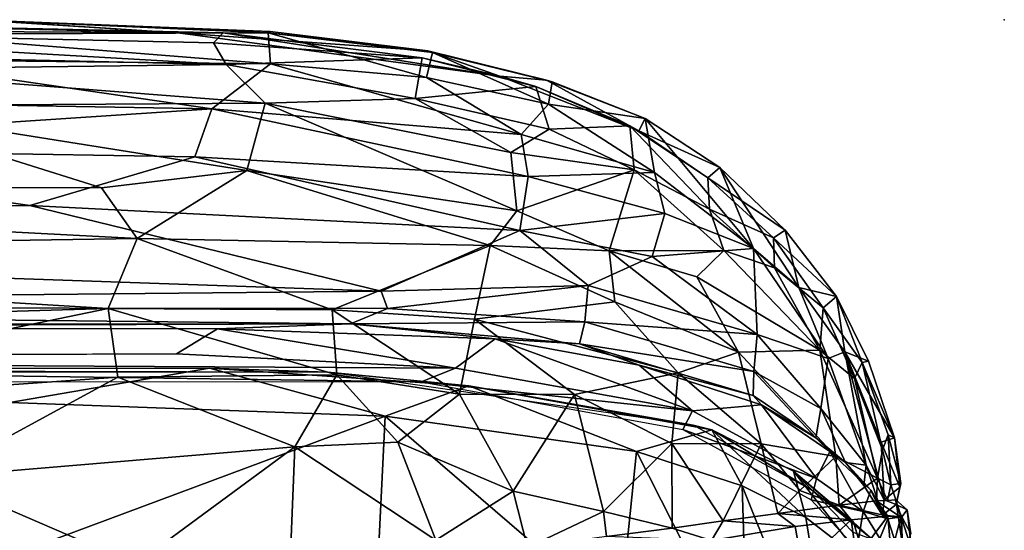
# Model space of a CAD drawing. Units: inches. Extents: x -42 to 0, y -68 to 0.
# Drawn here: x -3.2 to 0, y -1.6 to 0 of the extents above; entities that cross this region are included whole.
import ezdxf

# ---------------------------------------------------------------- set-up
doc = ezdxf.new("R2010")
doc.units = ezdxf.units.IN
doc.header["$MEASUREMENT"] = 0
doc.layers.add('SEAT', color=5, linetype='Continuous')
doc.layers.add('SEAT-CUSHIONFABRIC', color=5, linetype='Continuous')

msp = doc.modelspace()

# ---------------------------------------------------------------- linework, layer by layer
at = {"layer": 'SEAT'}
msp.add_point((0, 0), dxfattribs=at)
at = {"layer": 'SEAT-CUSHIONFABRIC'}
for points in [[(-3.3152, 0, 21.3717), (-3.3152, 0, 21.3717), (-2.6588, -0.0422, 12.2612), (-4.3709, -0.0012, 10.4785)], [(-3.563, -0.047, 22.7223), (-3.563, -0.047, 22.7223), (-2.3682, -0.0423, 21.3055), (-3.3152, 0, 21.3717)], [(-2.3682, -0.0423, 21.3055), (-2.3682, -0.0423, 21.3055), (-2.3617, -0.0384, 16.3599), (-3.3152, 0, 21.3717)], [(-4.4367, -0.0329, 7.5599), (-4.4367, -0.0329, 7.5599), (-4.3709, -0.0012, 10.4785), (-2.5129, -0.0422, 9.17)], [(-4.4367, -0.0329, 7.5599), (-4.4367, -0.0329, 7.5599), (-2.5034, -0.1437, 5.9204), (-5.0558, -0.0858, 6.0381)], [(-4.4367, -0.0329, 7.5599), (-4.4367, -0.0329, 7.5599), (-2.5129, -0.0422, 9.17), (-2.545, -0.0743, 7.3419)], [(-4.4367, -0.0329, 7.5599), (-4.4367, -0.0329, 7.5599), (-2.545, -0.0743, 7.3419), (-2.5034, -0.1437, 5.9204)], [(-3.642, -0.1285, 23.8712), (-3.642, -0.1285, 23.8712), (-2.3612, -0.1423, 23.5886), (-3.563, -0.047, 22.7223)], [(-3.563, -0.047, 22.7223), (-3.563, -0.047, 22.7223), (-2.3612, -0.1423, 23.5886), (-2.3682, -0.0423, 21.3055)], [(-1.8547, -0.0996, 16.4392), (-1.8547, -0.0996, 16.4392), (-1.6227, -0.1817, 12.1337), (-2.6588, -0.0422, 12.2612)], [(-2.545, -0.0743, 7.3419), (-2.545, -0.0743, 7.3419), (-2.5129, -0.0422, 9.17), (-1.8729, -0.1224, 8.5225)], [(-1.6227, -0.1817, 12.1337), (-1.6227, -0.1817, 12.1337), (-1.8729, -0.1224, 8.5225), (-2.5129, -0.0422, 9.17)], [(-1.8547, -0.0996, 16.4392), (-1.8547, -0.0996, 16.4392), (-2.3617, -0.0384, 16.3599), (-2.3682, -0.0423, 21.3055)], [(-2.3682, -0.0423, 21.3055), (-2.3682, -0.0423, 21.3055), (-2.3612, -0.1423, 23.5886), (-1.8588, -0.1864, 23.3863)], [(-2.3682, -0.0423, 21.3055), (-2.3682, -0.0423, 21.3055), (-1.8588, -0.1864, 23.3863), (-1.8394, -0.1056, 21.2012)], [(-1.8547, -0.0996, 16.4392), (-1.8547, -0.0996, 16.4392), (-2.3682, -0.0423, 21.3055), (-1.8394, -0.1056, 21.2012)], [(-5.0558, -0.0858, 6.0381), (-5.0558, -0.0858, 6.0381), (-2.5034, -0.1437, 5.9204), (-3.7775, -0.1605, 5.1817)], [(-1.8729, -0.1224, 8.5225), (-1.8729, -0.1224, 8.5225), (-2.5034, -0.1437, 5.9204), (-2.545, -0.0743, 7.3419)], [(-1.8729, -0.1224, 8.5225), (-1.8729, -0.1224, 8.5225), (-1.8952, -0.2534, 5.5844), (-2.5034, -0.1437, 5.9204)], [(-1.5073, -0.2143, 8.6331), (-1.5073, -0.2143, 8.6331), (-1.8952, -0.2534, 5.5844), (-1.8729, -0.1224, 8.5225)], [(-1.6227, -0.1817, 12.1337), (-1.6227, -0.1817, 12.1337), (-1.5073, -0.2143, 8.6331), (-1.8729, -0.1224, 8.5225)], [(-1.8394, -0.1056, 21.2012), (-1.8394, -0.1056, 21.2012), (-1.8588, -0.1864, 23.3863), (-1.4671, -0.2713, 23.2181)], [(-1.473, -0.1943, 16.555), (-1.473, -0.1943, 16.555), (-1.6227, -0.1817, 12.1337), (-1.8547, -0.0996, 16.4392)], [(-1.473, -0.1943, 16.555), (-1.473, -0.1943, 16.555), (-1.8547, -0.0996, 16.4392), (-1.8394, -0.1056, 21.2012)], [(-1.8394, -0.1056, 21.2012), (-1.8394, -0.1056, 21.2012), (-1.4671, -0.2713, 23.2181), (-1.4548, -0.2001, 21.0984)], [(-1.473, -0.1943, 16.555), (-1.473, -0.1943, 16.555), (-1.8394, -0.1056, 21.2012), (-1.4548, -0.2001, 21.0984)], [(-4.364, -0.2558, 24.8257), (-4.364, -0.2558, 24.8257), (-2.55, -0.2864, 24.8339), (-3.642, -0.1285, 23.8712)], [(-3.7775, -0.1605, 5.1817), (-3.7775, -0.1605, 5.1817), (-2.5034, -0.1437, 5.9204), (-2.3779, -0.2681, 4.8396)], [(-2.55, -0.2864, 24.8339), (-2.55, -0.2864, 24.8339), (-2.3612, -0.1423, 23.5886), (-3.642, -0.1285, 23.8712)], [(-2.3612, -0.1423, 23.5886), (-2.3612, -0.1423, 23.5886), (-2.55, -0.2864, 24.8339), (-1.555, -0.3693, 24.65)], [(-2.5034, -0.1437, 5.9204), (-2.5034, -0.1437, 5.9204), (-1.8952, -0.2534, 5.5844), (-2.3779, -0.2681, 4.8396)], [(-2.3612, -0.1423, 23.5886), (-2.3612, -0.1423, 23.5886), (-1.555, -0.3693, 24.65), (-1.8588, -0.1864, 23.3863)], [(-2.3779, -0.2681, 4.8396), (-2.3779, -0.2681, 4.8396), (-3.7455, -0.2766, 4.3906), (-3.7775, -0.1605, 5.1817)], [(-1.8588, -0.1864, 23.3863), (-1.8588, -0.1864, 23.3863), (-1.555, -0.3693, 24.65), (-1.4671, -0.2713, 23.2181)], [(-1.1755, -0.3569, 12.1509), (-1.1755, -0.3569, 12.1509), (-1.6227, -0.1817, 12.1337), (-1.473, -0.1943, 16.555)], [(-1.1755, -0.3569, 12.1509), (-1.1755, -0.3569, 12.1509), (-1.5073, -0.2143, 8.6331), (-1.6227, -0.1817, 12.1337)], [(-1.5073, -0.2143, 8.6331), (-1.5073, -0.2143, 8.6331), (-1.4645, -0.3522, 5.6959), (-1.8952, -0.2534, 5.5844)], [(-1.2046, -0.3412, 8.7836), (-1.2046, -0.3412, 8.7836), (-1.4645, -0.3522, 5.6959), (-1.5073, -0.2143, 8.6331)], [(-1.1755, -0.3569, 12.1509), (-1.1755, -0.3569, 12.1509), (-1.2046, -0.3412, 8.7836), (-1.5073, -0.2143, 8.6331)], [(-1.1558, -0.3178, 21.0591), (-1.1558, -0.3178, 21.0591), (-1.1755, -0.3569, 12.1509), (-1.473, -0.1943, 16.555)], [(-1.473, -0.1943, 16.555), (-1.473, -0.1943, 16.555), (-1.4548, -0.2001, 21.0984), (-1.1558, -0.3178, 21.0591)], [(-1.1558, -0.3178, 21.0591), (-1.1558, -0.3178, 21.0591), (-1.4548, -0.2001, 21.0984), (-1.4671, -0.2713, 23.2181)], [(-2.3779, -0.2681, 4.8396), (-2.3779, -0.2681, 4.8396), (-1.8952, -0.2534, 5.5844), (-1.5878, -0.4268, 4.8372)], [(-1.5878, -0.4268, 4.8372), (-1.5878, -0.4268, 4.8372), (-1.8952, -0.2534, 5.5844), (-1.4645, -0.3522, 5.6959)], [(-2.9047, -0.5412, 3.4208), (-2.9047, -0.5412, 3.4208), (-5.9594, -0.5388, 3.4377), (-3.7455, -0.2766, 4.3906)], [(-4.4298, -0.4113, 25.5498), (-4.4298, -0.4113, 25.5498), (-2.55, -0.2864, 24.8339), (-4.364, -0.2558, 24.8257)], [(-2.4376, -0.4854, 3.7834), (-2.4376, -0.4854, 3.7834), (-3.7455, -0.2766, 4.3906), (-2.3779, -0.2681, 4.8396)], [(-2.9047, -0.5412, 3.4208), (-2.9047, -0.5412, 3.4208), (-3.7455, -0.2766, 4.3906), (-2.4376, -0.4854, 3.7834)], [(-1.5688, -0.6146, 3.8993), (-1.5688, -0.6146, 3.8993), (-2.4376, -0.4854, 3.7834), (-2.3779, -0.2681, 4.8396)], [(-2.3779, -0.2681, 4.8396), (-2.3779, -0.2681, 4.8396), (-1.5878, -0.4268, 4.8372), (-1.5688, -0.6146, 3.8993)], [(-1.1253, -0.4911, 24.3281), (-1.1253, -0.4911, 24.3281), (-1.4671, -0.2713, 23.2181), (-1.555, -0.3693, 24.65)], [(-1.1253, -0.4911, 24.3281), (-1.1253, -0.4911, 24.3281), (-1.1558, -0.3178, 21.0591), (-1.4671, -0.2713, 23.2181)], [(-4.4298, -0.4113, 25.5498), (-4.4298, -0.4113, 25.5498), (-2.6048, -0.4413, 25.5705), (-2.55, -0.2864, 24.8339)], [(-2.55, -0.2864, 24.8339), (-2.55, -0.2864, 24.8339), (-2.6048, -0.4413, 25.5705), (-1.5322, -0.5038, 25.4181)], [(-2.55, -0.2864, 24.8339), (-2.55, -0.2864, 24.8339), (-1.5322, -0.5038, 25.4181), (-1.555, -0.3693, 24.65)], [(-1.2046, -0.3412, 8.7836), (-1.2046, -0.3412, 8.7836), (-1.1914, -0.4826, 5.4631), (-1.4645, -0.3522, 5.6959)], [(-1.2046, -0.3412, 8.7836), (-1.2046, -0.3412, 8.7836), (-0.9541, -0.5085, 9.0977), (-0.9491, -0.6098, 5.7728)], [(-0.9491, -0.6098, 5.7728), (-0.9491, -0.6098, 5.7728), (-1.1914, -0.4826, 5.4631), (-1.2046, -0.3412, 8.7836)], [(-0.9541, -0.5085, 9.0977), (-0.9541, -0.5085, 9.0977), (-1.2046, -0.3412, 8.7836), (-1.1755, -0.3569, 12.1509)], [(-0.9157, -0.4751, 20.7284), (-0.9157, -0.4751, 20.7284), (-1.1755, -0.3569, 12.1509), (-1.1558, -0.3178, 21.0591)], [(-0.8071, -0.7357, 24.9851), (-0.8071, -0.7357, 24.9851), (-0.9157, -0.4751, 20.7284), (-1.1558, -0.3178, 21.0591)], [(-0.8071, -0.7357, 24.9851), (-0.8071, -0.7357, 24.9851), (-1.1558, -0.3178, 21.0591), (-1.1253, -0.4911, 24.3281)], [(-1.5878, -0.4268, 4.8372), (-1.5878, -0.4268, 4.8372), (-1.4645, -0.3522, 5.6959), (-1.1914, -0.4826, 5.4631)], [(-1.1253, -0.4911, 24.3281), (-1.1253, -0.4911, 24.3281), (-1.555, -0.3693, 24.65), (-1.5322, -0.5038, 25.4181)], [(-0.9157, -0.4751, 20.7284), (-0.9157, -0.4751, 20.7284), (-0.9541, -0.5085, 9.0977), (-1.1755, -0.3569, 12.1509)], [(-4.4298, -0.4113, 25.5498), (-4.4298, -0.4113, 25.5498), (-7.8121, -0.6725, 26.2252), (-3.136, -0.5974, 26.0888)], [(-3.136, -0.5974, 26.0888), (-3.136, -0.5974, 26.0888), (-2.6048, -0.4413, 25.5705), (-4.4298, -0.4113, 25.5498)], [(-2.6048, -0.4413, 25.5705), (-2.6048, -0.4413, 25.5705), (-3.136, -0.5974, 26.0888), (-1.5591, -0.6775, 26.0548)], [(-2.6048, -0.4413, 25.5705), (-2.6048, -0.4413, 25.5705), (-1.5591, -0.6775, 26.0548), (-1.5322, -0.5038, 25.4181)], [(-1.5688, -0.6146, 3.8993), (-1.5688, -0.6146, 3.8993), (-1.5878, -0.4268, 4.8372), (-1.1914, -0.4826, 5.4631)], [(-0.7049, -0.6767, 20.5472), (-0.7049, -0.6767, 20.5472), (-0.9541, -0.5085, 9.0977), (-0.9157, -0.4751, 20.7284)], [(-0.661, -0.8609, 24.7625), (-0.661, -0.8609, 24.7625), (-0.9157, -0.4751, 20.7284), (-0.8071, -0.7357, 24.9851)], [(-0.661, -0.8609, 24.7625), (-0.661, -0.8609, 24.7625), (-0.7049, -0.6767, 20.5472), (-0.9157, -0.4751, 20.7284)], [(-2.7904, -0.7036, 2.9185), (-2.7904, -0.7036, 2.9185), (-2.9047, -0.5412, 3.4208), (-2.4376, -0.4854, 3.7834)], [(-1.6547, -0.7258, 3.3876), (-1.6547, -0.7258, 3.3876), (-2.7904, -0.7036, 2.9185), (-2.4376, -0.4854, 3.7834)], [(-1.6547, -0.7258, 3.3876), (-1.6547, -0.7258, 3.3876), (-2.4376, -0.4854, 3.7834), (-1.5688, -0.6146, 3.8993)], [(-1.5688, -0.6146, 3.8993), (-1.5688, -0.6146, 3.8993), (-1.1914, -0.4826, 5.4631), (-1.2717, -0.7435, 3.7801)], [(-1.0918, -0.6236, 25.2435), (-1.0918, -0.6236, 25.2435), (-1.5322, -0.5038, 25.4181), (-1.5591, -0.6775, 26.0548)], [(-1.1253, -0.4911, 24.3281), (-1.1253, -0.4911, 24.3281), (-1.5322, -0.5038, 25.4181), (-1.0918, -0.6236, 25.2435)], [(-1.2717, -0.7435, 3.7801), (-1.2717, -0.7435, 3.7801), (-1.1914, -0.4826, 5.4631), (-0.9025, -0.7427, 4.901)], [(-1.1914, -0.4826, 5.4631), (-1.1914, -0.4826, 5.4631), (-0.9491, -0.6098, 5.7728), (-0.9025, -0.7427, 4.901)], [(-0.8071, -0.7357, 24.9851), (-0.8071, -0.7357, 24.9851), (-1.1253, -0.4911, 24.3281), (-1.0918, -0.6236, 25.2435)], [(-0.9491, -0.6098, 5.7728), (-0.9491, -0.6098, 5.7728), (-0.9541, -0.5085, 9.0977), (-0.7431, -0.7014, 9.222)], [(-0.7049, -0.6767, 20.5472), (-0.7049, -0.6767, 20.5472), (-0.7431, -0.7014, 9.222), (-0.9541, -0.5085, 9.0977)], [(-2.7904, -0.7036, 2.9185), (-2.7904, -0.7036, 2.9185), (-5.8256, -0.7508, 2.9242), (-5.9594, -0.5388, 3.4377)], [(-2.7904, -0.7036, 2.9185), (-2.7904, -0.7036, 2.9185), (-5.9594, -0.5388, 3.4377), (-2.9047, -0.5412, 3.4208)], [(-3.136, -0.5974, 26.0888), (-3.136, -0.5974, 26.0888), (-7.8121, -0.6725, 26.2252), (-2.0045, -0.8733, 26.6299)], [(-3.136, -0.5974, 26.0888), (-3.136, -0.5974, 26.0888), (-2.0045, -0.8733, 26.6299), (-1.5591, -0.6775, 26.0548)], [(-1.5688, -0.6146, 3.8993), (-1.5688, -0.6146, 3.8993), (-1.2717, -0.7435, 3.7801), (-1.6547, -0.7258, 3.3876)], [(-1.0918, -0.6236, 25.2435), (-1.0918, -0.6236, 25.2435), (-1.5591, -0.6775, 26.0548), (-1.1331, -0.7616, 25.9115)], [(-0.8071, -0.7357, 24.9851), (-0.8071, -0.7357, 24.9851), (-1.0918, -0.6236, 25.2435), (-1.1331, -0.7616, 25.9115)], [(-0.9025, -0.7427, 4.901), (-0.9025, -0.7427, 4.901), (-0.9491, -0.6098, 5.7728), (-0.7393, -0.7975, 5.7465)], [(-0.9491, -0.6098, 5.7728), (-0.9491, -0.6098, 5.7728), (-0.7431, -0.7014, 9.222), (-0.7393, -0.7975, 5.7465)], [(-2.0045, -0.8733, 26.6299), (-2.0045, -0.8733, 26.6299), (-7.8121, -0.6725, 26.2252), (-7.1025, -0.9234, 26.7097)], [(-1.5591, -0.6775, 26.0548), (-1.5591, -0.6775, 26.0548), (-2.0045, -0.8733, 26.6299), (-1.3395, -0.8552, 26.4165)], [(-1.1331, -0.7616, 25.9115), (-1.1331, -0.7616, 25.9115), (-1.5591, -0.6775, 26.0548), (-1.3395, -0.8552, 26.4165)], [(-0.5395, -0.8902, 20.495), (-0.5395, -0.8902, 20.495), (-0.7431, -0.7014, 9.222), (-0.7049, -0.6767, 20.5472)], [(-0.5395, -0.8902, 20.495), (-0.5395, -0.8902, 20.495), (-0.7049, -0.6767, 20.5472), (-0.661, -0.8609, 24.7625)], [(-2.883, -0.9284, 2.4009), (-2.883, -0.9284, 2.4009), (-5.8256, -0.7508, 2.9242), (-2.7904, -0.7036, 2.9185)], [(-2.1628, -0.9331, 2.5416), (-2.1628, -0.9331, 2.5416), (-2.883, -0.9284, 2.4009), (-2.7904, -0.7036, 2.9185)], [(-2.1628, -0.9331, 2.5416), (-2.1628, -0.9331, 2.5416), (-2.7904, -0.7036, 2.9185), (-1.6547, -0.7258, 3.3876)], [(-1.7046, -0.9631, 2.7061), (-1.7046, -0.9631, 2.7061), (-2.1628, -0.9331, 2.5416), (-1.6547, -0.7258, 3.3876)], [(-1.6547, -0.7258, 3.3876), (-1.6547, -0.7258, 3.3876), (-1.2531, -0.9078, 3.2968), (-1.7046, -0.9631, 2.7061)], [(-1.2717, -0.7435, 3.7801), (-1.2717, -0.7435, 3.7801), (-1.2531, -0.9078, 3.2968), (-1.6547, -0.7258, 3.3876)], [(-0.5395, -0.8902, 20.495), (-0.5395, -0.8902, 20.495), (-0.5824, -0.9272, 7.4125), (-0.7431, -0.7014, 9.222)], [(-0.7393, -0.7975, 5.7465), (-0.7393, -0.7975, 5.7465), (-0.7431, -0.7014, 9.222), (-0.5824, -0.9272, 7.4125)], [(-2.883, -0.9284, 2.4009), (-2.883, -0.9284, 2.4009), (-6.0699, -1.0219, 2.4444), (-5.8256, -0.7508, 2.9242)], [(-1.2717, -0.7435, 3.7801), (-1.2717, -0.7435, 3.7801), (-0.9025, -0.7427, 4.901), (-0.9891, -0.8271, 4.1371)], [(-0.8553, -1.0692, 3.6543), (-0.8553, -1.0692, 3.6543), (-1.2717, -0.7435, 3.7801), (-0.9891, -0.8271, 4.1371)], [(-1.2717, -0.7435, 3.7801), (-1.2717, -0.7435, 3.7801), (-0.8553, -1.0692, 3.6543), (-1.2531, -0.9078, 3.2968)], [(-0.8071, -0.7357, 24.9851), (-0.8071, -0.7357, 24.9851), (-1.1331, -0.7616, 25.9115), (-0.7955, -1.0124, 26.2876)], [(-0.594, -1.0632, 4.7989), (-0.594, -1.0632, 4.7989), (-0.9891, -0.8271, 4.1371), (-0.9025, -0.7427, 4.901)], [(-0.594, -1.0632, 4.7989), (-0.594, -1.0632, 4.7989), (-0.9025, -0.7427, 4.901), (-0.7393, -0.7975, 5.7465)], [(-0.8071, -0.7357, 24.9851), (-0.8071, -0.7357, 24.9851), (-0.7955, -1.0124, 26.2876), (-0.5665, -1.0897, 25.5727)], [(-0.5665, -1.0897, 25.5727), (-0.5665, -1.0897, 25.5727), (-0.661, -0.8609, 24.7625), (-0.8071, -0.7357, 24.9851)], [(-0.7955, -1.0124, 26.2876), (-0.7955, -1.0124, 26.2876), (-1.1331, -0.7616, 25.9115), (-1.3395, -0.8552, 26.4165)], [(-0.5824, -0.9272, 7.4125), (-0.5824, -0.9272, 7.4125), (-0.594, -1.0632, 4.7989), (-0.7393, -0.7975, 5.7465)], [(-1.3395, -0.8552, 26.4165), (-1.3395, -0.8552, 26.4165), (-2.0045, -0.8733, 26.6299), (-1.9845, -0.9288, 26.7111)], [(-1.3395, -0.8552, 26.4165), (-1.3395, -0.8552, 26.4165), (-1.9845, -0.9288, 26.7111), (-1.3498, -0.9718, 26.6634)], [(-0.7955, -1.0124, 26.2876), (-0.7955, -1.0124, 26.2876), (-1.3395, -0.8552, 26.4165), (-1.3498, -0.9718, 26.6634)], [(-0.8553, -1.0692, 3.6543), (-0.8553, -1.0692, 3.6543), (-0.9891, -0.8271, 4.1371), (-0.594, -1.0632, 4.7989)], [(-2.0045, -0.8733, 26.6299), (-2.0045, -0.8733, 26.6299), (-7.1025, -0.9234, 26.7097), (-1.9845, -0.9288, 26.7111)], [(-0.5134, -1.068, 24.6023), (-0.5134, -1.068, 24.6023), (-0.5395, -0.8902, 20.495), (-0.661, -0.8609, 24.7625)], [(-0.5665, -1.0897, 25.5727), (-0.5665, -1.0897, 25.5727), (-0.5134, -1.068, 24.6023), (-0.661, -0.8609, 24.7625)], [(-1.7046, -0.9631, 2.7061), (-1.7046, -0.9631, 2.7061), (-1.2531, -0.9078, 3.2968), (-1.0495, -1.1353, 3.0516)], [(-0.8553, -1.0692, 3.6543), (-0.8553, -1.0692, 3.6543), (-1.0495, -1.1353, 3.0516), (-1.2531, -0.9078, 3.2968)], [(-0.5395, -0.8902, 20.495), (-0.5395, -0.8902, 20.495), (-0.4575, -1.102, 11.0103), (-0.5824, -0.9272, 7.4125)], [(-0.5395, -0.8902, 20.495), (-0.5395, -0.8902, 20.495), (-0.4369, -1.0987, 20.8561), (-0.4575, -1.102, 11.0103)], [(-0.5395, -0.8902, 20.495), (-0.5395, -0.8902, 20.495), (-0.5134, -1.068, 24.6023), (-0.4369, -1.0987, 20.8561)], [(-1.9845, -0.9288, 26.7111), (-1.9845, -0.9288, 26.7111), (-7.1025, -0.9234, 26.7097), (-2.104, -0.9779, 26.746)], [(-7.1025, -0.9234, 26.7097), (-7.1025, -0.9234, 26.7097), (-7.011, -0.9799, 26.7482), (-2.104, -0.9779, 26.746)], [(-4.5243, -1.2672, 1.9501), (-4.5243, -1.2672, 1.9501), (-6.0699, -1.0219, 2.4444), (-2.883, -0.9284, 2.4009)], [(-2.8525, -1.1495, 2.0077), (-2.8525, -1.1495, 2.0077), (-4.5243, -1.2672, 1.9501), (-2.883, -0.9284, 2.4009)], [(-2.1475, -1.142, 2.1108), (-2.1475, -1.142, 2.1108), (-2.8525, -1.1495, 2.0077), (-2.883, -0.9284, 2.4009)], [(-2.1475, -1.142, 2.1108), (-2.1475, -1.142, 2.1108), (-2.883, -0.9284, 2.4009), (-2.1628, -0.9331, 2.5416)], [(-2.1628, -0.9331, 2.5416), (-2.1628, -0.9331, 2.5416), (-1.7046, -0.9631, 2.7061), (-1.7533, -1.2043, 2.1666)], [(-2.1628, -0.9331, 2.5416), (-2.1628, -0.9331, 2.5416), (-1.7533, -1.2043, 2.1666), (-2.1475, -1.142, 2.1108)], [(-1.3498, -0.9718, 26.6634), (-1.3498, -0.9718, 26.6634), (-1.9845, -0.9288, 26.7111), (-2.104, -0.9779, 26.746)], [(-0.5824, -0.9272, 7.4125), (-0.5824, -0.9272, 7.4125), (-0.482, -1.1543, 5.6099), (-0.594, -1.0632, 4.7989)], [(-0.5824, -0.9272, 7.4125), (-0.5824, -0.9272, 7.4125), (-0.4575, -1.102, 11.0103), (-0.482, -1.1543, 5.6099)], [(-2.104, -0.9779, 26.746), (-2.104, -0.9779, 26.746), (-7.011, -0.9799, 26.7482), (-6.9314, -0.9927, 26.8072)], [(-2.104, -0.9779, 26.746), (-2.104, -0.9779, 26.746), (-6.9314, -0.9927, 26.8072), (-2.5313, -0.9945, 26.813)], [(-2.104, -0.9779, 26.746), (-2.104, -0.9779, 26.746), (-2.5313, -0.9945, 26.813), (-1.6379, -1.0265, 26.7907)], [(-1.3498, -0.9718, 26.6634), (-1.3498, -0.9718, 26.6634), (-2.104, -0.9779, 26.746), (-1.3666, -1.0428, 26.7089)], [(-1.3666, -1.0428, 26.7089), (-1.3666, -1.0428, 26.7089), (-2.104, -0.9779, 26.746), (-1.6379, -1.0265, 26.7907)], [(-1.7533, -1.2043, 2.1666), (-1.7533, -1.2043, 2.1666), (-1.7046, -0.9631, 2.7061), (-1.383, -1.2051, 2.4646)], [(-1.7046, -0.9631, 2.7061), (-1.7046, -0.9631, 2.7061), (-1.0495, -1.1353, 3.0516), (-1.383, -1.2051, 2.4646)], [(-1.3666, -1.0428, 26.7089), (-1.3666, -1.0428, 26.7089), (-0.8054, -1.1312, 26.5713), (-1.3498, -0.9718, 26.6634)], [(-0.7955, -1.0124, 26.2876), (-0.7955, -1.0124, 26.2876), (-1.3498, -0.9718, 26.6634), (-0.8054, -1.1312, 26.5713)], [(-1.7658, -1.1209, 26.8751), (-1.7658, -1.1209, 26.8751), (-2.5313, -0.9945, 26.813), (-2.6633, -1.0746, 26.8857)], [(-1.7658, -1.1209, 26.8751), (-1.7658, -1.1209, 26.8751), (-1.6379, -1.0265, 26.7907), (-2.5313, -0.9945, 26.813)], [(-0.8054, -1.1312, 26.5713), (-0.8054, -1.1312, 26.5713), (-0.5908, -1.2505, 26.3861), (-0.7955, -1.0124, 26.2876)], [(-0.5665, -1.0897, 25.5727), (-0.5665, -1.0897, 25.5727), (-0.7955, -1.0124, 26.2876), (-0.5908, -1.2505, 26.3861)], [(-1.003, -1.2584, 26.7784), (-1.003, -1.2584, 26.7784), (-1.6379, -1.0265, 26.7907), (-1.7658, -1.1209, 26.8751)], [(-1.003, -1.2584, 26.7784), (-1.003, -1.2584, 26.7784), (-1.1751, -1.1109, 26.7406), (-1.6379, -1.0265, 26.7907)], [(-1.6379, -1.0265, 26.7907), (-1.6379, -1.0265, 26.7907), (-1.1751, -1.1109, 26.7406), (-1.3666, -1.0428, 26.7089)], [(-1.3666, -1.0428, 26.7089), (-1.3666, -1.0428, 26.7089), (-0.8076, -1.2091, 26.6149), (-0.8054, -1.1312, 26.5713)], [(-1.1751, -1.1109, 26.7406), (-1.1751, -1.1109, 26.7406), (-0.8076, -1.2091, 26.6149), (-1.3666, -1.0428, 26.7089)], [(-1.7658, -1.1209, 26.8751), (-1.7658, -1.1209, 26.8751), (-2.6633, -1.0746, 26.8857), (-6.9966, -1.0922, 26.8885)], [(-0.8553, -1.0692, 3.6543), (-0.8553, -1.0692, 3.6543), (-0.782, -1.3641, 3.1807), (-1.0495, -1.1353, 3.0516)], [(-0.5425, -1.4043, 4.0184), (-0.5425, -1.4043, 4.0184), (-0.8553, -1.0692, 3.6543), (-0.594, -1.0632, 4.7989)], [(-0.782, -1.3641, 3.1807), (-0.782, -1.3641, 3.1807), (-0.8553, -1.0692, 3.6543), (-0.5425, -1.4043, 4.0184)], [(-0.5425, -1.4043, 4.0184), (-0.5425, -1.4043, 4.0184), (-0.594, -1.0632, 4.7989), (-0.4083, -1.4749, 4.8191)], [(-0.4083, -1.4749, 4.8191), (-0.4083, -1.4749, 4.8191), (-0.594, -1.0632, 4.7989), (-0.482, -1.1543, 5.6099)], [(-0.445, -1.4323, 26.2283), (-0.445, -1.4323, 26.2283), (-0.5134, -1.068, 24.6023), (-0.5665, -1.0897, 25.5727)], [(-0.5134, -1.068, 24.6023), (-0.5134, -1.068, 24.6023), (-0.3866, -1.5442, 25.9031), (-0.3961, -1.359, 24.3627)], [(-0.5134, -1.068, 24.6023), (-0.5134, -1.068, 24.6023), (-0.3534, -1.3445, 20.603), (-0.4369, -1.0987, 20.8561)], [(-0.445, -1.4323, 26.2283), (-0.445, -1.4323, 26.2283), (-0.3866, -1.5442, 25.9031), (-0.5134, -1.068, 24.6023)], [(-0.5134, -1.068, 24.6023), (-0.5134, -1.068, 24.6023), (-0.3961, -1.359, 24.3627), (-0.3534, -1.3445, 20.603)], [(-1.8767, -1.1647, 26.8478), (-1.8767, -1.1647, 26.8478), (-6.9966, -1.0922, 26.8885), (-7.0276, -1.1622, 26.8532)], [(-1.8767, -1.1647, 26.8478), (-1.8767, -1.1647, 26.8478), (-1.7658, -1.1209, 26.8751), (-6.9966, -1.0922, 26.8885)], [(-0.5665, -1.0897, 25.5727), (-0.5665, -1.0897, 25.5727), (-0.5908, -1.2505, 26.3861), (-0.445, -1.4323, 26.2283)], [(-0.482, -1.1543, 5.6099), (-0.482, -1.1543, 5.6099), (-0.4575, -1.102, 11.0103), (-0.3914, -1.3838, 5.6036)], [(-0.4369, -1.0987, 20.8561), (-0.4369, -1.0987, 20.8561), (-0.3534, -1.3445, 20.603), (-0.4575, -1.102, 11.0103)], [(-0.4575, -1.102, 11.0103), (-0.4575, -1.102, 11.0103), (-0.3534, -1.3445, 20.603), (-0.3734, -1.3353, 11.9148)], [(-0.4575, -1.102, 11.0103), (-0.4575, -1.102, 11.0103), (-0.3734, -1.3353, 11.9148), (-0.3914, -1.3838, 5.6036)], [(-6.8105, -1.1369, 26.8279), (-6.8105, -1.1369, 26.8279), (-6.7267, -1.1224, 26.9123), (-2.1763, -1.1333, 26.8265)], [(-2.1763, -1.1333, 26.8265), (-2.1763, -1.1333, 26.8265), (-6.7267, -1.1224, 26.9123), (-2.5573, -1.1205, 26.9135)], [(-2.5573, -1.1205, 26.9135), (-2.5573, -1.1205, 26.9135), (-6.7267, -1.1224, 26.9123), (-3.2003, -1.2309, 27.043)], [(-2.5573, -1.1205, 26.9135), (-2.5573, -1.1205, 26.9135), (-3.2003, -1.2309, 27.043), (-1.9925, -1.2747, 27.026)], [(-1.7232, -1.1779, 26.8764), (-1.7232, -1.1779, 26.8764), (-2.5573, -1.1205, 26.9135), (-1.9925, -1.2747, 27.026)], [(-2.1763, -1.1333, 26.8265), (-2.1763, -1.1333, 26.8265), (-2.5573, -1.1205, 26.9135), (-1.7232, -1.1779, 26.8764)], [(-1.0014, -1.3044, 26.7162), (-1.0014, -1.3044, 26.7162), (-2.1763, -1.1333, 26.8265), (-1.7232, -1.1779, 26.8764)], [(-1.003, -1.2584, 26.7784), (-1.003, -1.2584, 26.7784), (-1.7658, -1.1209, 26.8751), (-1.8767, -1.1647, 26.8478)], [(-1.0702, -1.3635, 2.6072), (-1.0702, -1.3635, 2.6072), (-1.383, -1.2051, 2.4646), (-1.0495, -1.1353, 3.0516)], [(-1.003, -1.2584, 26.7784), (-1.003, -1.2584, 26.7784), (-0.7816, -1.2387, 26.6557), (-1.1751, -1.1109, 26.7406)], [(-1.1751, -1.1109, 26.7406), (-1.1751, -1.1109, 26.7406), (-0.7816, -1.2387, 26.6557), (-0.8076, -1.2091, 26.6149)], [(-1.0495, -1.1353, 3.0516), (-1.0495, -1.1353, 3.0516), (-0.782, -1.3641, 3.1807), (-1.0702, -1.3635, 2.6072)], [(-0.8076, -1.2091, 26.6149), (-0.8076, -1.2091, 26.6149), (-0.6069, -1.345, 26.5167), (-0.8054, -1.1312, 26.5713)], [(-0.8054, -1.1312, 26.5713), (-0.8054, -1.1312, 26.5713), (-0.6069, -1.345, 26.5167), (-0.5908, -1.2505, 26.3861)], [(-3.4441, -1.4714, 1.6104), (-3.4441, -1.4714, 1.6104), (-4.5243, -1.2672, 1.9501), (-2.8525, -1.1495, 2.0077)], [(-3.4441, -1.4714, 1.6104), (-3.4441, -1.4714, 1.6104), (-2.8525, -1.1495, 2.0077), (-2.2825, -1.3735, 1.7822)], [(-2.8525, -1.1495, 2.0077), (-2.8525, -1.1495, 2.0077), (-2.1475, -1.142, 2.1108), (-2.2825, -1.3735, 1.7822)], [(-2.1475, -1.142, 2.1108), (-2.1475, -1.142, 2.1108), (-1.9512, -1.3583, 1.8901), (-2.2825, -1.3735, 1.7822)], [(-1.9512, -1.3583, 1.8901), (-1.9512, -1.3583, 1.8901), (-2.1475, -1.142, 2.1108), (-1.7533, -1.2043, 2.1666)], [(-1.003, -1.2584, 26.7784), (-1.003, -1.2584, 26.7784), (-1.8767, -1.1647, 26.8478), (-1.0339, -1.3182, 26.7495)], [(-0.4083, -1.4749, 4.8191), (-0.4083, -1.4749, 4.8191), (-0.482, -1.1543, 5.6099), (-0.3914, -1.3838, 5.6036)], [(-1.7232, -1.1779, 26.8764), (-1.7232, -1.1779, 26.8764), (-1.9925, -1.2747, 27.026), (-1.1833, -1.3891, 26.9339)], [(-1.0014, -1.3044, 26.7162), (-1.0014, -1.3044, 26.7162), (-1.7232, -1.1779, 26.8764), (-0.9409, -1.3189, 26.7792)], [(-0.9409, -1.3189, 26.7792), (-0.9409, -1.3189, 26.7792), (-1.7232, -1.1779, 26.8764), (-1.1833, -1.3891, 26.9339)], [(-3.3314, -1.774, 27.3808), (-3.3314, -1.774, 27.3808), (-1.9925, -1.2747, 27.026), (-3.2003, -1.2309, 27.043)], [(-1.9512, -1.3583, 1.8901), (-1.9512, -1.3583, 1.8901), (-1.7533, -1.2043, 2.1666), (-1.5803, -1.5161, 1.9438)], [(-1.5803, -1.5161, 1.9438), (-1.5803, -1.5161, 1.9438), (-1.7533, -1.2043, 2.1666), (-1.383, -1.2051, 2.4646)], [(-1.5803, -1.5161, 1.9438), (-1.5803, -1.5161, 1.9438), (-1.383, -1.2051, 2.4646), (-1.2898, -1.5819, 2.1069)], [(-1.0702, -1.3635, 2.6072), (-1.0702, -1.3635, 2.6072), (-1.2898, -1.5819, 2.1069), (-1.383, -1.2051, 2.4646)], [(-0.7816, -1.2387, 26.6557), (-0.7816, -1.2387, 26.6557), (-0.6069, -1.345, 26.5167), (-0.8076, -1.2091, 26.6149)], [(-1.0339, -1.3182, 26.7495), (-1.0339, -1.3182, 26.7495), (-0.6046, -1.4759, 26.6364), (-1.003, -1.2584, 26.7784)], [(-1.003, -1.2584, 26.7784), (-1.003, -1.2584, 26.7784), (-0.6046, -1.4759, 26.6364), (-0.7816, -1.2387, 26.6557)], [(-0.6046, -1.4759, 26.6364), (-0.6046, -1.4759, 26.6364), (-0.5612, -1.3889, 26.5345), (-0.7816, -1.2387, 26.6557)], [(-0.7816, -1.2387, 26.6557), (-0.7816, -1.2387, 26.6557), (-0.5612, -1.3889, 26.5345), (-0.6069, -1.345, 26.5167)], [(-0.5109, -1.4238, 26.4072), (-0.5109, -1.4238, 26.4072), (-0.5908, -1.2505, 26.3861), (-0.6069, -1.345, 26.5167)], [(-0.5109, -1.4238, 26.4072), (-0.5109, -1.4238, 26.4072), (-0.445, -1.4323, 26.2283), (-0.5908, -1.2505, 26.3861)], [(-3.3314, -1.774, 27.3808), (-3.3314, -1.774, 27.3808), (-2.0193, -1.8198, 27.3367), (-1.9925, -1.2747, 27.026)], [(-1.2386, -1.9232, 27.197), (-1.2386, -1.9232, 27.197), (-1.9925, -1.2747, 27.026), (-2.0193, -1.8198, 27.3367)], [(-1.2386, -1.9232, 27.197), (-1.2386, -1.9232, 27.197), (-1.1833, -1.3891, 26.9339), (-1.9925, -1.2747, 27.026)], [(-0.9409, -1.3189, 26.7792), (-0.9409, -1.3189, 26.7792), (-1.1833, -1.3891, 26.9339), (-0.8437, -1.4989, 26.8566)], [(-1.0339, -1.3182, 26.7495), (-1.0339, -1.3182, 26.7495), (-0.6217, -1.5443, 26.6042), (-0.6046, -1.4759, 26.6364)], [(-0.9409, -1.3189, 26.7792), (-0.9409, -1.3189, 26.7792), (-0.6168, -1.514, 26.5883), (-1.0014, -1.3044, 26.7162)], [(-0.9409, -1.3189, 26.7792), (-0.9409, -1.3189, 26.7792), (-0.6781, -1.4518, 26.6876), (-0.6168, -1.514, 26.5883)], [(-0.9409, -1.3189, 26.7792), (-0.9409, -1.3189, 26.7792), (-0.6391, -1.6006, 26.7716), (-0.6781, -1.4518, 26.6876)], [(-0.9409, -1.3189, 26.7792), (-0.9409, -1.3189, 26.7792), (-0.8437, -1.4989, 26.8566), (-0.6391, -1.6006, 26.7716)], [(-2.2825, -1.3735, 1.7822), (-2.2825, -1.3735, 1.7822), (-1.9512, -1.3583, 1.8901), (-1.8295, -1.6734, 1.7105)], [(-1.9512, -1.3583, 1.8901), (-1.9512, -1.3583, 1.8901), (-1.5803, -1.5161, 1.9438), (-1.8295, -1.6734, 1.7105)], [(-0.5612, -1.3889, 26.5345), (-0.5612, -1.3889, 26.5345), (-0.5109, -1.4238, 26.4072), (-0.6069, -1.345, 26.5167)], [(-0.3365, -1.5037, 23.0297), (-0.3365, -1.5037, 23.0297), (-0.3534, -1.3445, 20.603), (-0.3961, -1.359, 24.3627)], [(-0.3866, -1.5442, 25.9031), (-0.3866, -1.5442, 25.9031), (-0.3365, -1.5037, 23.0297), (-0.3961, -1.359, 24.3627)], [(-0.3914, -1.3838, 5.6036), (-0.3914, -1.3838, 5.6036), (-0.3734, -1.3353, 11.9148), (-0.3652, -1.4959, 6.2692)], [(-0.3334, -1.4921, 14.497), (-0.3334, -1.4921, 14.497), (-0.3652, -1.4959, 6.2692), (-0.3734, -1.3353, 11.9148)], [(-0.3534, -1.3445, 20.603), (-0.3534, -1.3445, 20.603), (-0.3334, -1.4921, 14.497), (-0.3734, -1.3353, 11.9148)], [(-0.3365, -1.5037, 23.0297), (-0.3365, -1.5037, 23.0297), (-0.3334, -1.4921, 14.497), (-0.3534, -1.3445, 20.603)], [(-2.7952, -1.7516, 1.4007), (-2.7952, -1.7516, 1.4007), (-3.4441, -1.4714, 1.6104), (-2.2825, -1.3735, 1.7822)], [(-2.7952, -1.7516, 1.4007), (-2.7952, -1.7516, 1.4007), (-2.2825, -1.3735, 1.7822), (-2.2975, -1.7449, 1.5082)], [(-2.2825, -1.3735, 1.7822), (-2.2825, -1.3735, 1.7822), (-1.8295, -1.6734, 1.7105), (-2.2975, -1.7449, 1.5082)], [(-1.2898, -1.5819, 2.1069), (-1.2898, -1.5819, 2.1069), (-1.0702, -1.3635, 2.6072), (-1.0689, -1.6349, 2.3526)], [(-0.8255, -2.0947, 27.0668), (-0.8255, -2.0947, 27.0668), (-1.1833, -1.3891, 26.9339), (-1.2386, -1.9232, 27.197)], [(-0.8255, -2.0947, 27.0668), (-0.8255, -2.0947, 27.0668), (-0.8437, -1.4989, 26.8566), (-1.1833, -1.3891, 26.9339)], [(-0.782, -1.3641, 3.1807), (-0.782, -1.3641, 3.1807), (-0.9043, -1.6122, 2.63), (-1.0702, -1.3635, 2.6072)], [(-1.0702, -1.3635, 2.6072), (-1.0702, -1.3635, 2.6072), (-0.9043, -1.6122, 2.63), (-1.0689, -1.6349, 2.3526)], [(-0.7285, -1.5881, 3.0718), (-0.7285, -1.5881, 3.0718), (-0.9043, -1.6122, 2.63), (-0.782, -1.3641, 3.1807)], [(-0.6577, -1.5145, 3.3413), (-0.6577, -1.5145, 3.3413), (-0.7285, -1.5881, 3.0718), (-0.782, -1.3641, 3.1807)], [(-0.5425, -1.4043, 4.0184), (-0.5425, -1.4043, 4.0184), (-0.6577, -1.5145, 3.3413), (-0.782, -1.3641, 3.1807)], [(-0.4539, -1.5822, 26.4801), (-0.4539, -1.5822, 26.4801), (-0.5612, -1.3889, 26.5345), (-0.6046, -1.4759, 26.6364)], [(-0.4291, -1.513, 26.2804), (-0.4291, -1.513, 26.2804), (-0.5612, -1.3889, 26.5345), (-0.4539, -1.5822, 26.4801)], [(-0.5612, -1.3889, 26.5345), (-0.5612, -1.3889, 26.5345), (-0.4291, -1.513, 26.2804), (-0.5109, -1.4238, 26.4072)], [(-0.3652, -1.4959, 6.2692), (-0.3652, -1.4959, 6.2692), (-0.4083, -1.4749, 4.8191), (-0.3914, -1.3838, 5.6036)], [(-0.5314, -1.5611, 3.9013), (-0.5314, -1.5611, 3.9013), (-0.6577, -1.5145, 3.3413), (-0.5425, -1.4043, 4.0184)], [(-0.4083, -1.4749, 4.8191), (-0.4083, -1.4749, 4.8191), (-0.5314, -1.5611, 3.9013), (-0.5425, -1.4043, 4.0184)], [(-0.445, -1.4323, 26.2283), (-0.445, -1.4323, 26.2283), (-0.5109, -1.4238, 26.4072), (-0.4524, -1.4977, 26.2636)], [(-0.6168, -1.514, 26.5883), (-0.6168, -1.514, 26.5883), (-0.6781, -1.4518, 26.6876), (-0.4242, -1.6719, 26.4477)], [(-0.6781, -1.4518, 26.6876), (-0.6781, -1.4518, 26.6876), (-0.6391, -1.6006, 26.7716), (-0.4446, -1.7506, 26.635)], [(-0.6781, -1.4518, 26.6876), (-0.6781, -1.4518, 26.6876), (-0.4856, -1.6161, 26.5818), (-0.4242, -1.6719, 26.4477)], [(-0.6781, -1.4518, 26.6876), (-0.6781, -1.4518, 26.6876), (-0.4446, -1.7506, 26.635), (-0.4856, -1.6161, 26.5818)], [(-0.445, -1.4323, 26.2283), (-0.445, -1.4323, 26.2283), (-0.4524, -1.4977, 26.2636), (-0.3922, -1.5935, 25.9396)], [(-0.3866, -1.5442, 25.9031), (-0.3866, -1.5442, 25.9031), (-0.445, -1.4323, 26.2283), (-0.3922, -1.5935, 25.9396)], [(-3.4026, -1.7135, 1.4067), (-3.4026, -1.7135, 1.4067), (-3.4441, -1.4714, 1.6104), (-2.7952, -1.7516, 1.4007)], [(-0.6046, -1.4759, 26.6364), (-0.6046, -1.4759, 26.6364), (-0.6217, -1.5443, 26.6042), (-0.4539, -1.5822, 26.4801)], [(-0.411, -1.5478, 4.9184), (-0.411, -1.5478, 4.9184), (-0.5314, -1.5611, 3.9013), (-0.4083, -1.4749, 4.8191)], [(-0.3754, -1.5465, 6.2785), (-0.3754, -1.5465, 6.2785), (-0.411, -1.5478, 4.9184), (-0.4083, -1.4749, 4.8191)], [(-0.3754, -1.5465, 6.2785), (-0.3754, -1.5465, 6.2785), (-0.4083, -1.4749, 4.8191), (-0.3652, -1.4959, 6.2692)], [(-1.8295, -1.6734, 1.7105), (-1.8295, -1.6734, 1.7105), (-1.5803, -1.5161, 1.9438), (-1.5341, -1.6973, 1.8742)], [(-1.5803, -1.5161, 1.9438), (-1.5803, -1.5161, 1.9438), (-1.2898, -1.5819, 2.1069), (-1.5341, -1.6973, 1.8742)], [(-0.5292, -2.2829, 26.9033), (-0.5292, -2.2829, 26.9033), (-0.8437, -1.4989, 26.8566), (-0.8255, -2.0947, 27.0668)], [(-0.5292, -2.2829, 26.9033), (-0.5292, -2.2829, 26.9033), (-0.6391, -1.6006, 26.7716), (-0.8437, -1.4989, 26.8566)], [(-0.5314, -1.5611, 3.9013), (-0.5314, -1.5611, 3.9013), (-0.7285, -1.5881, 3.0718), (-0.6577, -1.5145, 3.3413)], [(-0.6168, -1.514, 26.5883), (-0.6168, -1.514, 26.5883), (-0.4242, -1.6719, 26.4477), (-0.4866, -1.6494, 26.3795)], [(-0.4291, -1.513, 26.2804), (-0.4291, -1.513, 26.2804), (-0.4539, -1.5822, 26.4801), (-0.3746, -1.6055, 26.1622)], [(-0.3922, -1.5935, 25.9396), (-0.3922, -1.5935, 25.9396), (-0.4291, -1.513, 26.2804), (-0.3746, -1.6055, 26.1622)], [(-0.3365, -1.5037, 23.0297), (-0.3365, -1.5037, 23.0297), (-0.3866, -1.5442, 25.9031), (-0.3478, -1.5597, 23.3364)], [(-0.3492, -1.5442, 12.5457), (-0.3492, -1.5442, 12.5457), (-0.3754, -1.5465, 6.2785), (-0.3652, -1.4959, 6.2692)], [(-0.3478, -1.5597, 23.3364), (-0.3478, -1.5597, 23.3364), (-0.3334, -1.4921, 14.497), (-0.3365, -1.5037, 23.0297)], [(-0.4539, -1.5822, 26.4801), (-0.4539, -1.5822, 26.4801), (-0.6217, -1.5443, 26.6042), (-0.4741, -1.7031, 26.3466)], [(-0.3744, -1.5962, 4.8755), (-0.3744, -1.5962, 4.8755), (-0.5314, -1.5611, 3.9013), (-0.411, -1.5478, 4.9184)], [(-0.3329, -1.6004, 6.1795), (-0.3329, -1.6004, 6.1795), (-0.3744, -1.5962, 4.8755), (-0.411, -1.5478, 4.9184)], [(-0.3866, -1.5442, 25.9031), (-0.3866, -1.5442, 25.9031), (-0.3922, -1.5935, 25.9396), (-0.3478, -1.5597, 23.3364)], [(-0.3329, -1.6004, 6.1795), (-0.3329, -1.6004, 6.1795), (-0.3492, -1.5442, 12.5457), (-0.3252, -1.7055, 6.8849)], [(-0.2982, -1.703, 14.7794), (-0.2982, -1.703, 14.7794), (-0.3252, -1.7055, 6.8849), (-0.3492, -1.5442, 12.5457)], [(-0.3121, -1.5767, 16.8448), (-0.3121, -1.5767, 16.8448), (-0.3492, -1.5442, 12.5457), (-0.3478, -1.5597, 23.3364)], [(-0.2982, -1.703, 14.7794), (-0.2982, -1.703, 14.7794), (-0.3492, -1.5442, 12.5457), (-0.3121, -1.5767, 16.8448)], [(-1.2796, -1.6619, 2.0908), (-1.2796, -1.6619, 2.0908), (-1.5341, -1.6973, 1.8742), (-1.2898, -1.5819, 2.1069)], [(-1.0689, -1.6349, 2.3526), (-1.0689, -1.6349, 2.3526), (-1.2796, -1.6619, 2.0908), (-1.2898, -1.5819, 2.1069)], [(-0.4932, -1.6083, 3.8925), (-0.4932, -1.6083, 3.8925), (-0.7285, -1.5881, 3.0718), (-0.5314, -1.5611, 3.9013)], [(-0.3744, -1.5962, 4.8755), (-0.3744, -1.5962, 4.8755), (-0.4932, -1.6083, 3.8925), (-0.5314, -1.5611, 3.9013)], [(-0.4539, -1.5822, 26.4801), (-0.4539, -1.5822, 26.4801), (-0.4741, -1.7031, 26.3466), (-0.4002, -1.6683, 26.3344)], [(-0.4539, -1.5822, 26.4801), (-0.4539, -1.5822, 26.4801), (-0.4002, -1.6683, 26.3344), (-0.3746, -1.6055, 26.1622)], [(-0.3478, -1.5597, 23.3364), (-0.3478, -1.5597, 23.3364), (-0.3922, -1.5935, 25.9396), (-0.3298, -1.5983, 24.1639)], [(-0.3298, -1.5983, 24.1639), (-0.3298, -1.5983, 24.1639), (-0.3121, -1.5767, 16.8448), (-0.3478, -1.5597, 23.3364)], [(-0.3009, -1.6533, 22.7457), (-0.3009, -1.6533, 22.7457), (-0.3121, -1.5767, 16.8448), (-0.3298, -1.5983, 24.1639)], [(-0.9418, -1.6745, 2.4569), (-0.9418, -1.6745, 2.4569), (-1.0689, -1.6349, 2.3526), (-0.9043, -1.6122, 2.63)], [(-0.6725, -1.6294, 3.1104), (-0.6725, -1.6294, 3.1104), (-0.9418, -1.6745, 2.4569), (-0.9043, -1.6122, 2.63)], [(-0.6725, -1.6294, 3.1104), (-0.6725, -1.6294, 3.1104), (-0.9043, -1.6122, 2.63), (-0.7285, -1.5881, 3.0718)], [(-0.4932, -1.6083, 3.8925), (-0.4932, -1.6083, 3.8925), (-0.6725, -1.6294, 3.1104), (-0.7285, -1.5881, 3.0718)], [(-0.6508, -1.7554, 3.0912), (-0.6508, -1.7554, 3.0912), (-0.6725, -1.6294, 3.1104), (-0.4932, -1.6083, 3.8925)], [(-0.6508, -1.7554, 3.0912), (-0.6508, -1.7554, 3.0912), (-0.4932, -1.6083, 3.8925), (-0.4761, -1.7307, 3.9246)], [(-0.5292, -2.2829, 26.9033), (-0.5292, -2.2829, 26.9033), (-0.4446, -1.7506, 26.635), (-0.6391, -1.6006, 26.7716)], [(-0.4761, -1.7307, 3.9246), (-0.4761, -1.7307, 3.9246), (-0.4932, -1.6083, 3.8925), (-0.3744, -1.5962, 4.8755)], [(-0.4761, -1.7307, 3.9246), (-0.4761, -1.7307, 3.9246), (-0.3744, -1.5962, 4.8755), (-0.3644, -1.7181, 4.9558)], [(-0.3746, -1.6055, 26.1622), (-0.3746, -1.6055, 26.1622), (-0.4002, -1.6683, 26.3344), (-0.3296, -1.7455, 25.9851)], [(-0.3922, -1.5935, 25.9396), (-0.3922, -1.5935, 25.9396), (-0.3746, -1.6055, 26.1622), (-0.3298, -1.5983, 24.1639)], [(-0.3296, -1.7455, 25.9851), (-0.3296, -1.7455, 25.9851), (-0.3298, -1.5983, 24.1639), (-0.3746, -1.6055, 26.1622)], [(-0.3644, -1.7181, 4.9558), (-0.3644, -1.7181, 4.9558), (-0.3744, -1.5962, 4.8755), (-0.3329, -1.6004, 6.1795)], [(-0.3644, -1.7181, 4.9558), (-0.3644, -1.7181, 4.9558), (-0.3329, -1.6004, 6.1795), (-0.3252, -1.7055, 6.8849)], [(-0.3009, -1.6533, 22.7457), (-0.3009, -1.6533, 22.7457), (-0.3298, -1.5983, 24.1639), (-0.3296, -1.7455, 25.9851)], [(-0.9418, -1.6745, 2.4569), (-0.9418, -1.6745, 2.4569), (-1.2796, -1.6619, 2.0908), (-1.0689, -1.6349, 2.3526)], [(-0.6508, -1.7554, 3.0912), (-0.6508, -1.7554, 3.0912), (-0.9418, -1.6745, 2.4569), (-0.6725, -1.6294, 3.1104)], [(-0.4242, -1.6719, 26.4477), (-0.4242, -1.6719, 26.4477), (-0.4856, -1.6161, 26.5818), (-0.4446, -1.7506, 26.635)]]:
    msp.add_3dface(points, dxfattribs=at)
for points, invisible_edges in [([(-2.3617, -0.0384, 16.3599), (-2.3617, -0.0384, 16.3599), (-2.6588, -0.0422, 12.2612), (-3.3152, 0, 21.3717)], 2), ([(-2.6588, -0.0422, 12.2612), (-2.6588, -0.0422, 12.2612), (-2.5129, -0.0422, 9.17), (-4.3709, -0.0012, 10.4785)], 2), ([(-1.8547, -0.0996, 16.4392), (-1.8547, -0.0996, 16.4392), (-2.6588, -0.0422, 12.2612), (-2.3617, -0.0384, 16.3599)], 4), ([(-1.6227, -0.1817, 12.1337), (-1.6227, -0.1817, 12.1337), (-2.5129, -0.0422, 9.17), (-2.6588, -0.0422, 12.2612)], 4), ([(-2.6633, -1.0746, 26.8857), (-2.6633, -1.0746, 26.8857), (-6.9314, -0.9927, 26.8072), (-6.9966, -1.0922, 26.8885)], 2), ([(-2.6633, -1.0746, 26.8857), (-2.6633, -1.0746, 26.8857), (-2.5313, -0.9945, 26.813), (-6.9314, -0.9927, 26.8072)], 9), ([(-0.5109, -1.4238, 26.4072), (-0.5109, -1.4238, 26.4072), (-0.4291, -1.513, 26.2804), (-0.4524, -1.4977, 26.2636)], 4), ([(-0.3922, -1.5935, 25.9396), (-0.3922, -1.5935, 25.9396), (-0.4524, -1.4977, 26.2636), (-0.4291, -1.513, 26.2804)], 4), ([(-0.3492, -1.5442, 12.5457), (-0.3492, -1.5442, 12.5457), (-0.3652, -1.4959, 6.2692), (-0.3334, -1.4921, 14.497)], 9), ([(-0.3478, -1.5597, 23.3364), (-0.3478, -1.5597, 23.3364), (-0.3492, -1.5442, 12.5457), (-0.3334, -1.4921, 14.497)], 4), ([(-0.3329, -1.6004, 6.1795), (-0.3329, -1.6004, 6.1795), (-0.411, -1.5478, 4.9184), (-0.3754, -1.5465, 6.2785)], 9), ([(-0.3754, -1.5465, 6.2785), (-0.3754, -1.5465, 6.2785), (-0.3492, -1.5442, 12.5457), (-0.3329, -1.6004, 6.1795)], 9), ([(-0.2982, -1.703, 14.7794), (-0.2982, -1.703, 14.7794), (-0.3121, -1.5767, 16.8448), (-0.3009, -1.6533, 22.7457)], 9)]:
    msp.add_3dface(points, dxfattribs=dict(at, invisible_edges=invisible_edges))

doc.saveas('drawing.dxf')
